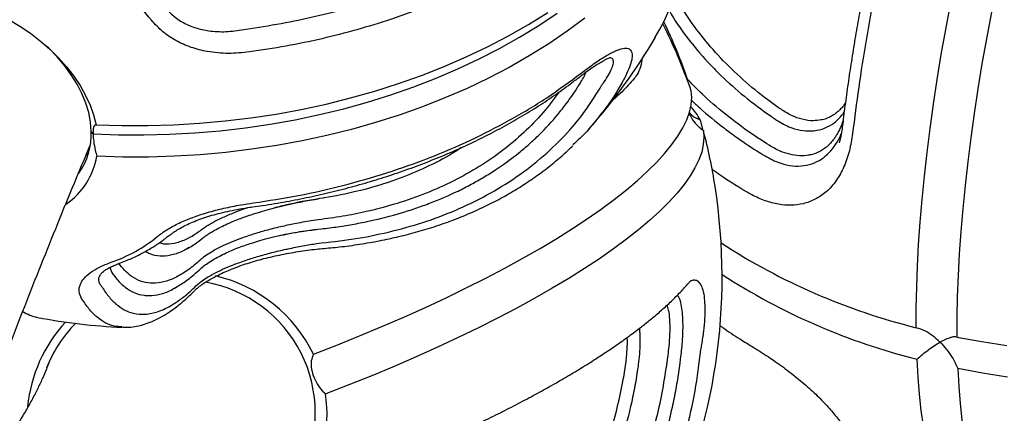
# Model space of a CAD drawing. Extents: x -259 to 369, y -349 to 363.
# Drawn here: x -33 to -20, y 142 to 147 of the extents above; entities that cross this region are included whole.
import ezdxf

# ---------------------------------------------------------------- set-up
doc = ezdxf.new("R2010")
doc.units = 0
doc.header["$MEASUREMENT"] = 0
doc.layers.get('0').update_dxf_attribs({"color": 5, "linetype": 'CONTINUOUS'})
doc.layers.add('PHASE-1', color=6, linetype='CONTINUOUS')

# ---------------------------------------------------------------- blocks, each defined once
blk = doc.blocks.new('27475230')
for p, q in [((29.838, -11.767), (29.844, -11.774)), ((30.016, -11.774), (30.042, -11.745)), ((28.304, -12.274), (28.296, -12.272)), ((28.346, -12.407), (28.331, -12.424)), ((28.403, -12.367), (28.346, -12.407)), ((28.333, -13.233), (28.36, -13.258)), ((28.856, -13.272), (28.879, -13.295)), ((29.161, -13.417), (29.174, -13.428)), ((28.781, -13.486), (28.767, -13.476)), ((29.461, -14.802), (29.469, -14.824)), ((29.594, -14.819), (29.582, -14.787)), ((29.85, -14.747), (29.854, -14.758)), ((29.878, -14.819), (29.86, -14.773)), ((29.475, -14.84), (29.49, -14.883)), ((32.005, -17.668), (32.04, -17.68)), ((32.986, -18.592), (33.047, -18.544)), ((28.413, -19.068), (28.456, -19.067)), ((28.53, -19.225), (28.473, -19.228)), ((31.931, -19.277), (31.819, -19.335)), ((28.786, -19.565), (28.824, -19.562)), ((28.901, -19.717), (28.849, -19.722)), ((31.692, -20.118), (31.676, -20.161)), ((31.814, -20.206), (31.826, -20.174)), ((32.175, -20.158), (32.157, -20.203)), ((32.295, -20.251), (32.308, -20.217))]:
    blk.add_line(p, q)
at = {"flags": 128}
for points in [[(31.288, -9.917), (31.266, -10.078), (31.235, -10.239), (31.194, -10.398), (31.145, -10.555), (31.086, -10.707), (31.019, -10.854), (30.944, -10.995), (30.862, -11.128), (30.773, -11.253), (30.678, -11.369), (30.578, -11.475), (30.473, -11.571), (30.364, -11.654), (30.252, -11.726), (30.138, -11.785)], [(30.042, -11.745), (30.155, -11.709), (30.267, -11.659), (30.377, -11.596), (30.485, -11.521), (30.589, -11.433), (30.688, -11.334), (30.783, -11.225), (30.871, -11.106), (30.953, -10.978), (30.973, -10.942)], [(29.773, -11.775), (29.74, -11.758), (29.728, -11.751)], [(30.016, -11.774), (30.078, -12.092), (30.149, -12.409), (30.23, -12.724), (30.32, -13.036), (30.419, -13.344), (30.528, -13.649), (30.645, -13.949), (30.771, -14.244), (30.905, -14.534), (31.047, -14.817), (31.197, -15.094), (31.355, -15.363), (31.519, -15.624), (31.691, -15.877), (31.869, -16.121), (32.054, -16.356), (32.244, -16.581), (32.44, -16.796), (32.641, -17), (32.846, -17.194)], [(30.138, -11.785), (30.202, -12.108), (30.276, -12.43), (30.36, -12.749), (30.453, -13.066), (30.556, -13.379), (30.667, -13.688), (30.788, -13.992), (30.917, -14.291), (31.055, -14.584), (31.201, -14.871), (31.355, -15.151), (31.516, -15.423), (31.685, -15.687), (31.86, -15.943), (32.042, -16.189), (32.231, -16.426), (32.425, -16.654), (32.625, -16.87), (32.83, -17.076)], [(32.865, -17.554), (32.651, -17.371), (32.441, -17.177), (32.236, -16.971), (32.036, -16.754), (31.842, -16.527), (31.654, -16.29), (31.471, -16.043), (31.296, -15.788), (31.127, -15.524), (30.966, -15.251), (30.812, -14.972), (30.666, -14.685), (30.528, -14.392), (30.399, -14.093), (30.279, -13.788), (30.167, -13.479), (30.064, -13.166), (29.971, -12.85), (29.887, -12.53), (29.813, -12.209), (29.749, -11.885)], [(28.484, -12.471), (28.483, -12.47), (28.481, -12.468)], [(27.91, -15.145), (28.089, -15.408), (28.269, -15.666), (28.45, -15.917), (28.63, -16.163), (28.811, -16.401), (28.992, -16.631), (29.171, -16.854), (29.35, -17.069), (29.527, -17.274), (29.702, -17.471), (29.875, -17.658), (30.045, -17.835), (30.213, -18.002), (30.377, -18.158), (30.538, -18.304), (30.695, -18.438), (30.849, -18.561), (30.997, -18.672), (31.141, -18.772), (31.28, -18.859), (31.414, -18.934), (31.543, -18.997), (31.665, -19.047), (31.782, -19.085), (31.892, -19.11), (31.996, -19.122), (32.094, -19.122), (32.184, -19.108), (32.268, -19.083)], [(31.808, -19.348), (31.724, -19.374), (31.634, -19.387), (31.536, -19.388), (31.432, -19.375), (31.322, -19.35), (31.205, -19.313), (31.083, -19.262), (30.954, -19.2), (30.82, -19.124), (30.681, -19.037), (30.537, -18.938), (30.389, -18.826), (30.236, -18.704), (30.078, -18.569), (29.917, -18.424), (29.753, -18.267), (29.585, -18.101), (29.415, -17.923), (29.242, -17.736), (29.067, -17.54), (28.89, -17.334), (28.711, -17.12), (28.532, -16.897), (28.351, -16.666), (28.17, -16.428), (27.99, -16.183), (27.809, -15.931), (27.629, -15.674), (27.45, -15.411)], [(29.968, -22.558), (30.215, -22.502), (30.471, -22.448), (30.736, -22.397), (31.01, -22.349), (31.291, -22.304), (31.58, -22.263), (31.876, -22.225), (32.177, -22.19), (32.485, -22.159), (32.797, -22.131), (33.114, -22.107), (33.434, -22.086), (33.758, -22.07), (34.084, -22.056), (34.413, -22.047), (34.742, -22.041), (35.072, -22.04), (35.402, -22.041), (35.732, -22.047), (36.06, -22.057), (36.386, -22.07), (36.71, -22.087), (37.03, -22.107)], [(35.072, -22.571), (34.742, -22.573), (34.413, -22.578), (34.084, -22.588), (33.758, -22.601), (33.434, -22.617), (33.114, -22.638), (32.797, -22.662), (32.485, -22.69), (32.177, -22.721), (31.876, -22.756), (31.58, -22.794), (31.291, -22.835), (31.01, -22.88), (30.736, -22.928), (30.471, -22.979), (30.215, -23.033), (29.968, -23.089)], [(27.646, -24.245), (27.641, -24.236), (27.604, -24.151), (27.582, -24.065), (27.575, -23.98), (27.582, -23.894), (27.604, -23.809), (27.64, -23.724), (27.691, -23.64), (27.756, -23.556), (27.835, -23.473), (27.928, -23.391), (28.035, -23.31), (28.156, -23.231), (28.29, -23.153), (28.437, -23.076), (28.597, -23.001), (28.77, -22.929), (28.955, -22.858), (29.152, -22.789), (29.36, -22.723), (29.58, -22.659)], [(29.968, -23.089), (29.982, -23.411), (30.006, -23.735)], [(29.58, -23.19), (29.36, -23.254), (29.152, -23.32), (28.955, -23.389), (28.77, -23.46), (28.597, -23.532), (28.437, -23.607), (28.29, -23.684), (28.156, -23.762), (28.035, -23.841), (27.928, -23.922), (27.835, -24.004), (27.756, -24.087), (27.691, -24.171), (27.64, -24.255), (27.604, -24.34), (27.582, -24.426), (27.575, -24.511), (27.575, -24.53)], [(29.617, -23.835), (29.593, -23.512), (29.58, -23.19)]]:
    blk.add_lwpolyline(points, dxfattribs=at)
for centre, radius, start, end in [((28.103, -11.593), 0.528, 159.8437, 181.8892), ((28.435, -9.726), 3.999, 322.2214, 334.5586), ((35.07, -11.326), 7.5, 182.1748, 190.4907), ((29.695, -10.957), 0.93, 227.4882, 273.3314), ((26.673, -13.602), 1.874, 60.4166, 97.2557), ((29.813, -10.908), 0.868, 247.8079, 285.3339), ((26.699, -13.611), 1.765, 58.9095, 81.144), ((30.102, -11.349), 1.922, 212.0212, 232.1538), ((26.806, -13.688), 1.691, 256.2473, 3.0836), ((26.748, -13.701), 1.853, 308.8235, 359.8683), ((26.78, -13.67), 1.865, 233.7, 291.0524), ((35.07, -11.326), 7.5, 241.5557, 252.6126), ((28.539, -13.157), 7.001, 302.1778, 309.7851), ((28.663, -13.086), 7, 302.1777, 308.777), ((33.903, -14.989), 3.655, 252.9143, 282.2999), ((31.556, -18.81), 0.598, 308.7537, 328.4955), ((28.54, -13.157), 7, 291.8577, 297.8225), ((28.354, -12.693), 7.5, 257.1927, 291.858), ((38.183, -22.698), 8.216, 160.0214, 179.0236), ((37.795, -22.799), 8.217, 160.0392, 179.0228)]:
    blk.add_arc(centre, radius, start, end)
for points, knots in [([(-16.026, -13.195), (-15.893, -13.158), (-15.616, -13.08), (-15.185, -12.964), (-14.734, -12.846), (-14.273, -12.731), (-13.803, -12.617), (-13.325, -12.506), (-12.837, -12.397), (-12.341, -12.289), (-11.836, -12.184), (-11.324, -12.082), (-10.803, -11.981), (-10.274, -11.883), (-9.738, -11.788), (-9.194, -11.694), (-8.644, -11.604), (-8.086, -11.516), (-7.521, -11.43), (-6.95, -11.347), (-6.373, -11.267), (-5.789, -11.19), (-5.2, -11.115), (-4.605, -11.043), (-4.005, -10.974), (-3.399, -10.908), (-2.788, -10.845), (-2.173, -10.784), (-1.553, -10.727), (-0.929, -10.672), (-0.301, -10.621), (0.331, -10.573), (0.967, -10.527), (1.606, -10.485), (2.248, -10.445), (2.893, -10.409), (3.541, -10.376), (4.191, -10.346), (4.843, -10.319), (5.497, -10.295), (6.153, -10.275), (6.81, -10.257), (7.469, -10.243), (8.129, -10.232), (8.789, -10.224), (9.449, -10.219), (10.11, -10.217), (10.771, -10.219), (11.432, -10.224), (12.092, -10.232), (12.752, -10.243), (13.41, -10.257), (14.068, -10.274), (14.724, -10.295), (15.378, -10.319), (16.03, -10.346), (16.68, -10.376), (17.328, -10.409), (17.973, -10.445), (18.616, -10.484), (19.255, -10.527), (19.891, -10.572), (20.523, -10.621), (21.151, -10.672), (21.776, -10.727), (22.396, -10.784), (23.011, -10.845), (23.622, -10.908), (24.228, -10.974), (24.829, -11.043), (25.424, -11.115), (26.014, -11.19), (26.598, -11.267), (27.175, -11.348), (27.747, -11.43), (28.312, -11.516), (28.87, -11.604), (29.389, -11.689), (29.719, -11.746), (29.868, -11.772)], [0, 0, 0, 0, 0.011906, 0.024744, 0.037599, 0.05047, 0.063355, 0.076254, 0.089166, 0.102091, 0.115026, 0.127973, 0.140929, 0.153895, 0.16687, 0.179853, 0.192843, 0.205841, 0.218846, 0.231857, 0.244874, 0.257897, 0.270925, 0.283958, 0.296996, 0.310037, 0.323083, 0.336133, 0.349186, 0.362243, 0.375302, 0.388365, 0.40143, 0.414497, 0.427566, 0.440638, 0.453711, 0.466786, 0.479863, 0.492941, 0.50602, 0.5191, 0.532181, 0.545262, 0.558345, 0.571427, 0.58451, 0.597593, 0.610676, 0.623758, 0.636841, 0.649923, 0.663004, 0.676084, 0.689163, 0.702242, 0.715319, 0.728394, 0.741468, 0.75454, 0.76761, 0.780678, 0.793744, 0.806807, 0.819868, 0.832925, 0.84598, 0.859031, 0.872078, 0.885121, 0.898161, 0.911195, 0.924225, 0.93725, 0.95027, 0.963283, 0.976291, 0.989291, 1, 1, 1, 1]), ([(27.036, -11.88), (27.01, -11.877), (26.944, -11.869), (26.825, -11.847), (26.684, -11.817), (26.533, -11.778), (26.373, -11.731), (26.206, -11.676), (26.03, -11.611), (25.846, -11.538), (25.654, -11.455), (25.454, -11.363), (25.247, -11.26), (25.045, -11.156), (24.91, -11.08), (24.849, -11.046)], [0, 0, 0, 0, 0.05192, 0.132548, 0.212627, 0.292398, 0.37204, 0.451672, 0.531375, 0.611229, 0.691292, 0.771603, 0.852191, 0.933075, 1, 1, 1, 1]), ([(30.016, -11.774), (29.986, -11.783), (29.926, -11.801), (29.83, -11.842), (29.772, -11.873), (29.749, -11.885)], [0, 0, 0, 0, 0.375333, 0.750368, 1, 1, 1, 1]), ([(30.138, -11.785), (30.133, -11.776), (30.123, -11.759), (30.074, -11.761), (30.031, -11.77), (30.016, -11.774)], [0, 0, 0, 0, 0.394016, 0.788889, 1, 1, 1, 1]), ([(27.938, -12.105), (27.963, -12.086), (28.013, -12.047), (28.102, -12.041), (28.194, -12.072), (28.284, -12.135), (28.379, -12.231), (28.441, -12.322), (28.472, -12.368)], [0, 0, 0, 0, 0.189939, 0.38482, 0.53747, 0.69425, 0.844558, 1, 1, 1, 1]), ([(27.702, -12.69), (27.695, -12.657), (27.68, -12.583), (27.7, -12.468), (27.747, -12.346), (27.823, -12.225), (27.9, -12.145), (27.938, -12.105)], [0, 0, 0, 0, 0.170405, 0.376087, 0.581767, 0.790884, 1, 1, 1, 1]), ([(31.482, -13.481), (31.453, -13.396), (31.395, -13.225), (31.362, -12.975), (31.367, -12.742), (31.407, -12.537), (31.48, -12.342), (31.556, -12.231), (31.595, -12.175)], [0, 0, 0, 0, 0.189938, 0.384818, 0.537467, 0.694247, 0.844558, 1, 1, 1, 1]), ([(28.283, -12.267), (28.274, -12.264), (28.239, -12.251), (28.191, -12.264), (28.161, -12.299), (28.145, -12.317)], [0, 0, 0, 0, 0.149391, 0.568614, 1, 1, 1, 1]), ([(28.296, -12.27), (28.299, -12.271), (28.304, -12.274), (28.323, -12.287), (28.349, -12.308), (28.382, -12.341), (28.419, -12.384), (28.452, -12.429), (28.474, -12.462), (28.481, -12.474)], [0, 0, 0, 0, 0.13411, 0.277186, 0.425895, 0.58137, 0.74309, 0.909712, 1, 1, 1, 1]), ([(28.145, -12.317), (28.109, -12.355), (28.036, -12.431), (27.962, -12.548), (27.915, -12.667), (27.896, -12.798), (27.916, -12.941), (27.988, -13.096), (28.111, -13.25), (28.271, -13.392), (28.405, -13.48), (28.465, -13.519)], [0, 0, 0, 0, 0.09631, 0.192619, 0.290524, 0.388428, 0.514118, 0.639808, 0.769116, 0.898426, 1, 1, 1, 1]), ([(28.331, -12.424), (28.313, -12.445), (28.26, -12.507), (28.197, -12.613), (28.154, -12.741), (28.15, -12.849), (28.168, -12.957), (28.209, -13.064), (28.275, -13.172), (28.339, -13.235), (28.36, -13.257)], [0, 0, 0, 0, 0.076702, 0.230172, 0.38365, 0.537127, 0.613828, 0.767302, 0.920782, 1, 1, 1, 1]), ([(31.794, -12.306), (31.764, -12.35), (31.702, -12.439), (31.647, -12.596), (31.622, -12.766), (31.628, -12.955), (31.669, -13.162), (31.728, -13.303), (31.758, -13.374)], [0, 0, 0, 0, 0.146193, 0.298435, 0.449724, 0.605911, 0.800138, 1, 1, 1, 1]), ([(28.767, -13.476), (28.743, -13.459), (28.66, -13.401), (28.543, -13.3), (28.431, -13.173), (28.356, -13.044), (28.318, -12.915), (28.316, -12.786), (28.35, -12.666), (28.406, -12.559), (28.457, -12.496), (28.481, -12.466)], [0, 0, 0, 0, 0.052932, 0.179013, 0.305095, 0.431182, 0.557265, 0.683348, 0.809434, 0.911061, 1, 1, 1, 1]), ([(28.481, -12.468), (28.498, -12.493), (28.544, -12.564), (28.627, -12.674), (28.731, -12.794), (28.839, -12.902), (28.922, -12.973), (28.968, -13.008), (28.976, -13.014)], [0, 0, 0, 0, 0.1168182, 0.3315106, 0.5456342, 0.7588141, 0.9582938, 1, 1, 1, 1]), ([(27.697, -12.698), (27.703, -12.724), (27.716, -12.782), (27.749, -12.869), (27.795, -12.96), (27.854, -13.049), (27.926, -13.138), (28.011, -13.226), (28.109, -13.312), (28.222, -13.397), (28.307, -13.456), (28.359, -13.486), (28.365, -13.489)], [0, 0, 0, 0, 0.083617, 0.183372, 0.286544, 0.393491, 0.504799, 0.620388, 0.739514, 0.861036, 0.983834, 1, 1, 1, 1]), ([(28.88, -13.293), (28.859, -13.272), (28.832, -13.246), (28.795, -13.199), (28.762, -13.151), (28.716, -13.065), (28.682, -12.957), (28.682, -12.86), (28.693, -12.794), (28.7, -12.772), (28.704, -12.76)], [0, 0, 0, 0, 0.118208, 0.148411, 0.269237, 0.390065, 0.631859, 0.873656, 0.934061, 1, 1, 1, 1]), ([(28.854, -12.912), (28.853, -12.93), (28.85, -12.991), (28.886, -13.096), (28.956, -13.215), (29.049, -13.322), (29.124, -13.385), (29.161, -13.417)], [0, 0, 0, 0, 0.107125, 0.362007, 0.616876, 0.808072, 1, 1, 1, 1]), ([(28.923, -12.867), (28.962, -12.899), (29.04, -12.965), (29.155, -13.097), (29.265, -13.25), (29.37, -13.423), (29.468, -13.612), (29.551, -13.796), (29.597, -13.914), (29.617, -13.964)], [0, 0, 0, 0, 0.144503, 0.289032, 0.433052, 0.577162, 0.731582, 0.88611, 1, 1, 1, 1]), ([(28.975, -13.018), (28.986, -13.027), (29.015, -13.049), (29.063, -13.096), (29.119, -13.155), (29.176, -13.225), (29.234, -13.304), (29.291, -13.391), (29.345, -13.484), (29.399, -13.586), (29.452, -13.695), (29.505, -13.813), (29.542, -13.904), (29.561, -13.955), (29.565, -13.965)], [0, 0, 0, 0, 0.05778, 0.138992, 0.222996, 0.309324, 0.397358, 0.486448, 0.576262, 0.665883, 0.765092, 0.867579, 0.974332, 1, 1, 1, 1]), ([(28.36, -13.258), (28.396, -13.295), (28.476, -13.377), (28.589, -13.456), (28.65, -13.499)], [0, 0, 0, 0, 0.455071, 1, 1, 1, 1]), ([(28.879, -13.295), (28.898, -13.315), (28.945, -13.364), (29.003, -13.411), (29.038, -13.438)], [0, 0, 0, 0, 0.415857, 1, 1, 1, 1]), ([(29.174, -13.428), (29.187, -13.441), (29.212, -13.465), (29.267, -13.524), (29.34, -13.61), (29.423, -13.725), (29.493, -13.826), (29.53, -13.885), (29.541, -13.903)], [0, 0, 0, 0, 0.142901, 0.285703, 0.516858, 0.747431, 0.92297, 1, 1, 1, 1]), ([(31.758, -13.374), (31.813, -13.515), (31.924, -13.795), (32.114, -14.204), (32.319, -14.603), (32.564, -15.026), (32.85, -15.463), (33.185, -15.909), (33.544, -16.324), (33.897, -16.68), (34.135, -16.88), (34.239, -16.969)], [0, 0, 0, 0, 0.0963096, 0.1926194, 0.2905235, 0.3884274, 0.5141172, 0.6398072, 0.7691167, 0.8984259, 1, 1, 1, 1]), ([(28.364, -13.49), (28.369, -13.493), (28.385, -13.502), (28.416, -13.526), (28.456, -13.559), (28.501, -13.602), (28.552, -13.655), (28.606, -13.718), (28.664, -13.789), (28.722, -13.868), (28.78, -13.953), (28.836, -14.042), (28.89, -14.134), (28.943, -14.231), (28.995, -14.333), (29.046, -14.44), (29.095, -14.55), (29.142, -14.661), (29.185, -14.772), (29.223, -14.877), (29.244, -14.943), (29.255, -14.974)], [0, 0, 0, 0, 0.0280505, 0.0832254, 0.1315132, 0.1826701, 0.2361182, 0.2908365, 0.3458508, 0.40021, 0.4534905, 0.5055467, 0.5564035, 0.6076461, 0.6607812, 0.7157289, 0.7722814, 0.8300562, 0.88851, 0.9471163, 1, 1, 1, 1]), ([(28.465, -13.519), (28.472, -13.525), (28.499, -13.546), (28.551, -13.594), (28.624, -13.673), (28.703, -13.77), (28.786, -13.884), (28.874, -14.019), (28.965, -14.171), (29.053, -14.335), (29.113, -14.455), (29.171, -14.579), (29.229, -14.706), (29.273, -14.815), (29.296, -14.87)], [0, 0, 0, 0, 0.035317, 0.129472, 0.223541, 0.310061, 0.396514, 0.48812, 0.579719, 0.676739, 0.773861, 0.788004, 0.893939, 1, 1, 1, 1]), ([(28.645, -13.496), (28.665, -13.511), (28.705, -13.539), (28.771, -13.599), (28.837, -13.669), (28.901, -13.746), (28.962, -13.826), (29.019, -13.906), (29.069, -13.984), (29.118, -14.064), (29.171, -14.156), (29.231, -14.269), (29.29, -14.388), (29.346, -14.509), (29.396, -14.628), (29.435, -14.728), (29.455, -14.785), (29.461, -14.802)], [0, 0, 0, 0, 0.090145, 0.173977, 0.252139, 0.323938, 0.389584, 0.449388, 0.502384, 0.548959, 0.607386, 0.675463, 0.753248, 0.818687, 0.890287, 0.967227, 1, 1, 1, 1]), ([(29.582, -14.787), (29.554, -14.718), (29.505, -14.598), (29.419, -14.411), (29.335, -14.243), (29.245, -14.079), (29.157, -13.935), (29.072, -13.81), (28.995, -13.707), (28.921, -13.619), (28.847, -13.542), (28.804, -13.506), (28.781, -13.486)], [0, 0, 0, 0, 0.136317, 0.23863, 0.344054, 0.442168, 0.544079, 0.629533, 0.717383, 0.804821, 0.894101, 1, 1, 1, 1]), ([(29.032, -13.434), (29.044, -13.444), (29.067, -13.462), (29.104, -13.495), (29.146, -13.538), (29.194, -13.591), (29.252, -13.66), (29.308, -13.735), (29.363, -13.812), (29.409, -13.882), (29.455, -13.953), (29.503, -14.034), (29.559, -14.132), (29.62, -14.246), (29.686, -14.375), (29.744, -14.499), (29.794, -14.612), (29.827, -14.69), (29.845, -14.735), (29.85, -14.747)], [0, 0, 0, 0, 0.060883, 0.11346, 0.162304, 0.232177, 0.294881, 0.365434, 0.42211, 0.469824, 0.513056, 0.564418, 0.624336, 0.692324, 0.768625, 0.85351, 0.912621, 0.974497, 1, 1, 1, 1]), ([(34.038, -17.182), (33.931, -17.092), (33.69, -16.889), (33.333, -16.531), (32.965, -16.109), (32.616, -15.647), (32.316, -15.19), (32.064, -14.754), (31.852, -14.346), (31.656, -13.922), (31.54, -13.628), (31.482, -13.481)], [0, 0, 0, 0, 0.101555, 0.22723, 0.352905, 0.482232, 0.611559, 0.707865, 0.804171, 0.902085, 1, 1, 1, 1]), ([(29.566, -13.965), (29.581, -14.006), (29.632, -14.142), (29.727, -14.368), (29.849, -14.641), (29.978, -14.908), (30.114, -15.169), (30.256, -15.424), (30.406, -15.673), (30.562, -15.916), (30.725, -16.153), (30.893, -16.382), (31.067, -16.602), (31.246, -16.813), (31.429, -17.014), (31.616, -17.207), (31.809, -17.389), (31.974, -17.536), (32.076, -17.619), (32.111, -17.647)], [0, 0, 0, 0, 0.027514, 0.090638, 0.153312, 0.215772, 0.278142, 0.340547, 0.403073, 0.465842, 0.528905, 0.591937, 0.65476, 0.717311, 0.779733, 0.842164, 0.904712, 0.967503, 1, 1, 1, 1]), ([(29.617, -13.964), (29.689, -14.145), (29.834, -14.507), (30.089, -15.032), (30.37, -15.54), (30.681, -16.027), (31.016, -16.486), (31.379, -16.916), (31.763, -17.316), (32.035, -17.549), (32.171, -17.665)], [0, 0, 0, 0, 0.120887, 0.241773, 0.365896, 0.490019, 0.615689, 0.741359, 0.870679, 1, 1, 1, 1]), ([(29.86, -14.773), (29.832, -14.706), (29.783, -14.587), (29.699, -14.402), (29.641, -14.289), (29.612, -14.232)], [0, 0, 0, 0, 0.394577, 0.69906, 1, 1, 1, 1]), ([(29.279, -14.366), (29.299, -14.41), (29.344, -14.504), (29.411, -14.666), (29.451, -14.776), (29.475, -14.84)], [0, 0, 0, 0, 0.270279, 0.576321, 1, 1, 1, 1]), ([(29.296, -14.87), (29.347, -15.019), (29.451, -15.316), (29.641, -15.734), (29.856, -16.13), (30.104, -16.504), (30.382, -16.85), (30.693, -17.166), (31.031, -17.442), (31.379, -17.664), (31.73, -17.839), (31.966, -17.917), (32.084, -17.957)], [0, 0, 0, 0, 0.095761, 0.191522, 0.289599, 0.387677, 0.491673, 0.59567, 0.702661, 0.809652, 0.904553, 1, 1, 1, 1]), ([(29.49, -14.883), (29.514, -14.95), (29.563, -15.084), (29.643, -15.278), (29.757, -15.531), (29.882, -15.771), (30.017, -16), (30.159, -16.219), (30.311, -16.426), (30.473, -16.618), (30.598, -16.754), (30.771, -16.927), (30.953, -17.084), (31.142, -17.225), (31.336, -17.356), (31.537, -17.47), (31.775, -17.582), (31.915, -17.637), (32.003, -17.667), (32.005, -17.668)], [0, 0, 0, 0, 0.048432, 0.096865, 0.145296, 0.242209, 0.29064, 0.339073, 0.435985, 0.484417, 0.53285, 0.581282, 0.678194, 0.726626, 0.775059, 0.871971, 0.920403, 0.998064, 1, 1, 1, 1]), ([(31.873, -17.444), (31.77, -17.399), (31.562, -17.308), (31.265, -17.127), (30.981, -16.915), (30.714, -16.67), (30.463, -16.394), (30.231, -16.089), (30.02, -15.755), (29.846, -15.427), (29.705, -15.115), (29.631, -14.918), (29.594, -14.819)], [0, 0, 0, 0, 0.1043097, 0.2101393, 0.3156743, 0.421209, 0.5267445, 0.6325714, 0.7383988, 0.8439336, 0.9219671, 1, 1, 1, 1]), ([(30.901, -16.388), (30.878, -16.368), (30.767, -16.266), (30.584, -16.05), (30.393, -15.793), (30.217, -15.516), (30.053, -15.219), (29.936, -14.96), (29.88, -14.822), (29.878, -14.819)], [0, 0, 0, 0, 0.052164, 0.260561, 0.468959, 0.573097, 0.78029, 0.994244, 1, 1, 1, 1]), ([(29.255, -14.974), (29.279, -15.046), (29.33, -15.202), (29.42, -15.434), (29.521, -15.671), (29.63, -15.899), (29.747, -16.12), (29.871, -16.332), (30.003, -16.536), (30.143, -16.731), (30.288, -16.915), (30.441, -17.09), (30.599, -17.253), (30.764, -17.407), (30.935, -17.55), (31.095, -17.671), (31.2, -17.74), (31.245, -17.769)], [0, 0, 0, 0, 0.058929, 0.1281897, 0.1966831, 0.2652945, 0.3340616, 0.4029166, 0.4717767, 0.5405509, 0.6091627, 0.6775331, 0.7455683, 0.8137615, 0.881948, 0.9500933, 1, 1, 1, 1]), ([(27.91, -15.145), (27.881, -15.14), (27.823, -15.13), (27.719, -15.16), (27.617, -15.217), (27.527, -15.295), (27.475, -15.364), (27.454, -15.403), (27.45, -15.411)], [0, 0, 0, 0, 0.197077, 0.394583, 0.583681, 0.768752, 0.956425, 1, 1, 1, 1]), ([(27.492, -17.355), (27.519, -17.39), (27.602, -17.494), (27.739, -17.661), (27.903, -17.854), (28.065, -18.04), (28.225, -18.217), (28.384, -18.387), (28.541, -18.548), (28.697, -18.701), (28.851, -18.846), (29.002, -18.983), (29.151, -19.109), (29.297, -19.226), (29.439, -19.333), (29.579, -19.43), (29.717, -19.517), (29.815, -19.574), (29.867, -19.6), (29.875, -19.604)], [0, 0, 0, 0, 0.031432, 0.094867, 0.157976, 0.220921, 0.283843, 0.346857, 0.410078, 0.473645, 0.537573, 0.601617, 0.665717, 0.729755, 0.79389, 0.858257, 0.923025, 0.988345, 1, 1, 1, 1]), ([(32.04, -17.68), (32.094, -17.698), (32.153, -17.717), (32.196, -17.722), (32.2, -17.723)], [0, 0, 0, 0, 0.916131, 1, 1, 1, 1]), ([(32.109, -17.648), (32.124, -17.66), (32.164, -17.692), (32.224, -17.744), (32.288, -17.801), (32.343, -17.855), (32.386, -17.901), (32.417, -17.937), (32.436, -17.963), (32.447, -17.979), (32.45, -17.987), (32.45, -17.985), (32.45, -17.985)], [0, 0, 0, 0, 0.076011, 0.205198, 0.340598, 0.475208, 0.605195, 0.713947, 0.8133, 0.902797, 0.98324, 1, 1, 1, 1]), ([(32.171, -17.665), (32.223, -17.708), (32.327, -17.795), (32.452, -17.915), (32.548, -18.024), (32.602, -18.112), (32.617, -18.18), (32.595, -18.224), (32.542, -18.249), (32.463, -18.257), (32.356, -18.246), (32.254, -18.223), (32.189, -18.205), (32.171, -18.2)], [0, 0, 0, 0, 0.103035, 0.208611, 0.311781, 0.418703, 0.510537, 0.605435, 0.691542, 0.779872, 0.871749, 0.965626, 1, 1, 1, 1]), ([(31.733, -18.033), (31.642, -17.992), (31.477, -17.918), (31.324, -17.815), (31.255, -17.769)], [0, 0, 0, 0, 0.555022, 1, 1, 1, 1]), ([(24.746, -18.017), (24.803, -18.055), (24.998, -18.183), (25.344, -18.381), (25.791, -18.592), (26.251, -18.767), (26.723, -18.904), (27.203, -19.002), (27.654, -19.056), (28.058, -19.077), (28.299, -19.071), (28.413, -19.068)], [0, 0, 0, 0, 0.052081, 0.178607, 0.305131, 0.431656, 0.55818, 0.684705, 0.811228, 0.91098, 1, 1, 1, 1]), ([(32.171, -18.2), (32.05, -18.162), (31.9, -18.116), (31.759, -18.046), (31.733, -18.033)], [0, 0, 0, 0, 0.816103, 1, 1, 1, 1]), ([(32.084, -17.957), (32.098, -17.963), (32.151, -17.985), (32.235, -18.014), (32.323, -18.035), (32.39, -18.039), (32.432, -18.024), (32.45, -18.003), (32.445, -17.983), (32.444, -17.98)], [0, 0, 0, 0, 0.070341, 0.257868, 0.445226, 0.617547, 0.789737, 0.972186, 1, 1, 1, 1]), ([(28.473, -19.228), (28.393, -19.231), (28.15, -19.24), (27.826, -19.229), (27.421, -19.192), (27.019, -19.132), (26.541, -19.021), (26.15, -18.897), (25.844, -18.78), (25.541, -18.651), (25.227, -18.494), (24.903, -18.307), (24.723, -18.19), (24.632, -18.128), (24.627, -18.125)], [0, 0, 0, 0, 0.060225, 0.180746, 0.240971, 0.361492, 0.482014, 0.602535, 0.662761, 0.722986, 0.843507, 0.919703, 0.995899, 1, 1, 1, 1]), ([(32.255, -18.339), (32.189, -18.303), (32.076, -18.243), (31.953, -18.156), (31.902, -18.12)], [0, 0, 0, 0, 0.588822, 1, 1, 1, 1]), ([(24.216, -18.255), (24.272, -18.296), (24.462, -18.435), (24.799, -18.652), (25.234, -18.89), (25.683, -19.095), (26.145, -19.266), (26.617, -19.403), (27.097, -19.504), (27.582, -19.568), (28.027, -19.594), (28.428, -19.592), (28.666, -19.574), (28.786, -19.565)], [0, 0, 0, 0, 0.042372, 0.143563, 0.244755, 0.345665, 0.446574, 0.547485, 0.648674, 0.749863, 0.850773, 0.925387, 1, 1, 1, 1]), ([(23.806, -18.436), (23.951, -18.546), (24.241, -18.766), (24.707, -19.056), (25.195, -19.313), (25.715, -19.537), (26.261, -19.722), (26.834, -19.865), (27.421, -19.96), (27.995, -20.002), (28.549, -20), (28.9, -19.964), (29.076, -19.947)], [0, 0, 0, 0, 0.095761, 0.191522, 0.289599, 0.387677, 0.491673, 0.595669, 0.702661, 0.809652, 0.904553, 1, 1, 1, 1]), ([(28.849, -19.722), (28.769, -19.729), (28.608, -19.743), (28.366, -19.753), (28.042, -19.755), (27.718, -19.739), (27.395, -19.705), (27.072, -19.659), (26.752, -19.596), (26.436, -19.515), (26.201, -19.446), (25.89, -19.343), (25.584, -19.222), (25.285, -19.086), (24.991, -18.938), (24.705, -18.775), (24.385, -18.569), (24.206, -18.443), (24.098, -18.361), (24.095, -18.359)], [0, 0, 0, 0, 0.048432, 0.096864, 0.145296, 0.242209, 0.290641, 0.339073, 0.435985, 0.484417, 0.53285, 0.581282, 0.678194, 0.726626, 0.775059, 0.871971, 0.920403, 0.998064, 1, 1, 1, 1]), ([(32.522, -18.377), (32.518, -18.378), (32.47, -18.388), (32.39, -18.382), (32.307, -18.364), (32.266, -18.344), (32.255, -18.339)], [0, 0, 0, 0, 0.031112, 0.435503, 0.848705, 1, 1, 1, 1]), ([(33.206, -18.575), (33.178, -18.6), (33.06, -18.707), (32.872, -18.928), (32.682, -19.185), (32.508, -19.462), (32.346, -19.758), (32.231, -20.017), (32.176, -20.154), (32.175, -20.158)], [0, 0, 0, 0, 0.064344, 0.270063, 0.475783, 0.578583, 0.783113, 0.994317, 1, 1, 1, 1]), ([(32.308, -20.217), (32.33, -20.164), (32.405, -19.983), (32.551, -19.689), (32.755, -19.349), (32.983, -19.041), (33.195, -18.799), (33.337, -18.673), (33.389, -18.628)], [0, 0, 0, 0, 0.082606, 0.283294, 0.483978, 0.684663, 0.885349, 1, 1, 1, 1]), ([(28.456, -19.067), (28.496, -19.066), (28.576, -19.064), (28.714, -19.052), (28.864, -19.03), (28.974, -19.01), (29.016, -18.995), (29.017, -18.994)], [0, 0, 0, 0, 0.189236, 0.378358, 0.68345, 0.987747, 1, 1, 1, 1]), ([(31.826, -20.174), (31.846, -20.118), (31.915, -19.928), (32.048, -19.619), (32.218, -19.287), (32.341, -19.096), (32.394, -19.015)], [0, 0, 0, 0, 0.132566, 0.449156, 0.765749, 1, 1, 1, 1]), ([(29.163, -19.118), (29.16, -19.12), (29.128, -19.133), (29.046, -19.156), (28.919, -19.183), (28.749, -19.209), (28.614, -19.219), (28.53, -19.225)], [0, 0, 0, 0, 0.022227, 0.232419, 0.444362, 0.656459, 1, 1, 1, 1]), ([(32.151, -19.111), (32.127, -19.153), (32.036, -19.309), (31.924, -19.537), (31.797, -19.83), (31.731, -20.005), (31.693, -20.115), (31.692, -20.118)], [0, 0, 0, 0, 0.135252, 0.507815, 0.694003, 0.992578, 1, 1, 1, 1]), ([(31.991, -19.116), (31.978, -19.125), (31.934, -19.155), (31.865, -19.229), (31.828, -19.306), (31.808, -19.348)], [0, 0, 0, 0, 0.161249, 0.54429, 1, 1, 1, 1]), ([(31.931, -19.277), (31.934, -19.256), (31.94, -19.212), (31.962, -19.158), (31.985, -19.131), (31.996, -19.117)], [0, 0, 0, 0, 0.317954, 0.645864, 1, 1, 1, 1]), ([(28.824, -19.562), (28.903, -19.555), (29.043, -19.542), (29.224, -19.51), (29.366, -19.474), (29.473, -19.436), (29.516, -19.409), (29.535, -19.398)], [0, 0, 0, 0, 0.263566, 0.464509, 0.665195, 0.858575, 1, 1, 1, 1]), ([(29.688, -19.498), (29.685, -19.502), (29.669, -19.522), (29.61, -19.556), (29.514, -19.597), (29.399, -19.633), (29.266, -19.664), (29.101, -19.695), (28.974, -19.709), (28.901, -19.717)], [0, 0, 0, 0, 0.0410115, 0.2076194, 0.3536469, 0.4997246, 0.647468, 0.7953179, 1, 1, 1, 1]), ([(31.167, -20.067), (31.217, -19.913), (31.274, -19.739), (31.346, -19.579), (31.354, -19.56)], [0, 0, 0, 0, 0.882886, 1, 1, 1, 1]), ([(29.076, -19.947), (29.098, -19.945), (29.18, -19.941), (29.316, -19.93), (29.475, -19.908), (29.613, -19.879), (29.732, -19.845), (29.827, -19.804), (29.894, -19.757), (29.926, -19.706), (29.924, -19.668), (29.912, -19.637), (29.9, -19.623), (29.89, -19.613)], [0, 0, 0, 0, 0.041677, 0.152785, 0.263796, 0.365895, 0.467917, 0.576019, 0.684112, 0.798602, 0.913213, 0.929903, 1, 1, 1, 1]), ([(29.874, -19.604), (29.875, -19.605), (29.885, -19.61), (29.894, -19.615), (29.903, -19.622), (29.902, -19.621), (29.902, -19.621)], [0, 0, 0, 0, 0.022484, 0.51416, 0.890163, 1, 1, 1, 1]), ([(32.199, -21.21), (32.123, -21.215), (31.973, -21.226), (31.759, -21.203), (31.562, -21.147), (31.397, -21.057), (31.27, -20.938), (31.181, -20.803), (31.127, -20.653), (31.102, -20.491), (31.108, -20.316), (31.135, -20.172), (31.16, -20.089), (31.167, -20.067)], [0, 0, 0, 0, 0.104352, 0.208615, 0.3137, 0.4187, 0.512061, 0.605426, 0.692624, 0.779865, 0.872716, 0.965624, 1, 1, 1, 1]), ([(29.43, -20.116), (29.425, -20.128), (29.387, -20.22), (29.327, -20.379), (29.277, -20.53), (29.255, -20.597)], [0.1448927, 0.1448927, 0.1448927, 0.1448927, 0.2132785, 0.6500276, 1, 1, 1, 1]), ([(31.676, -20.161), (31.657, -20.229), (31.621, -20.35), (31.617, -20.52), (31.642, -20.665), (31.701, -20.794), (31.787, -20.899), (31.892, -20.978), (32.012, -21.033), (32.105, -21.062), (32.158, -21.068), (32.163, -21.069)], [0, 0, 0, 0, 0.163967, 0.290968, 0.417829, 0.540769, 0.663673, 0.771495, 0.879352, 0.988376, 1, 1, 1, 1]), ([(31.81, -20.739), (31.808, -20.734), (31.786, -20.696), (31.768, -20.612), (31.757, -20.489), (31.769, -20.352), (31.798, -20.257), (31.814, -20.206)], [0, 0, 0, 0, 0.028933, 0.256924, 0.4897, 0.722636, 1, 1, 1, 1]), ([(32.157, -20.203), (32.135, -20.269), (32.096, -20.385), (32.086, -20.551), (32.107, -20.693), (32.162, -20.821), (32.245, -20.924), (32.339, -20.999), (32.409, -21.031), (32.44, -21.045)], [0, 0, 0, 0, 0.193322, 0.342506, 0.49151, 0.635565, 0.779566, 0.903616, 1, 1, 1, 1]), ([(32.277, -20.779), (32.265, -20.748), (32.236, -20.674), (32.227, -20.545), (32.242, -20.397), (32.277, -20.3), (32.295, -20.251)], [0, 0, 0, 0, 0.194374, 0.462138, 0.730254, 1, 1, 1, 1]), ([(29.254, -20.597), (29.248, -20.617), (29.229, -20.674), (29.196, -20.769), (29.153, -20.881), (29.107, -20.992), (29.057, -21.105), (29.005, -21.217), (28.95, -21.325), (28.895, -21.428), (28.839, -21.523), (28.784, -21.611), (28.728, -21.693), (28.672, -21.77), (28.616, -21.841), (28.561, -21.906), (28.508, -21.962), (28.459, -22.009), (28.418, -22.043), (28.385, -22.068), (28.37, -22.077), (28.364, -22.081)], [0, 0, 0, 0, 0.034213, 0.098513, 0.15399, 0.21264, 0.271172, 0.328783, 0.384967, 0.439416, 0.492027, 0.542913, 0.593659, 0.645915, 0.699489, 0.754111, 0.809271, 0.864, 0.917165, 0.968137, 1, 1, 1, 1]), ([(32.345, -21.054), (32.338, -21.054), (32.301, -21.052), (32.245, -21.043), (32.181, -21.029), (32.131, -21.015), (32.085, -20.998), (32.039, -20.977), (31.989, -20.949), (31.942, -20.915), (31.895, -20.872), (31.853, -20.82), (31.823, -20.774), (31.812, -20.744), (31.81, -20.739)], [0, 0, 0, 0, 0.0278736, 0.1430265, 0.2297672, 0.2979071, 0.3696478, 0.4458728, 0.5271252, 0.6287595, 0.7248526, 0.8385348, 0.9711861, 1, 1, 1, 1]), ([(32.558, -21.033), (32.557, -21.032), (32.538, -21.026), (32.504, -21.01), (32.454, -20.983), (32.407, -20.949), (32.361, -20.907), (32.319, -20.856), (32.289, -20.813), (32.279, -20.784), (32.277, -20.779)], [0, 0, 0, 0, 0.013591, 0.134071, 0.261934, 0.422285, 0.573334, 0.750785, 0.956684, 1, 1, 1, 1]), ([(36.933, -20.98), (36.889, -20.977), (36.749, -20.967), (36.508, -20.954), (36.213, -20.94), (35.916, -20.929), (35.618, -20.922), (35.319, -20.918), (35.02, -20.917), (34.719, -20.919), (34.418, -20.924), (34.118, -20.933), (33.821, -20.944), (33.527, -20.959), (33.236, -20.977), (32.948, -20.998), (32.663, -21.022), (32.436, -21.044), (32.306, -21.058), (32.268, -21.063)], [0, 0, 0, 0, 0.0283073, 0.0918891, 0.1549516, 0.2177922, 0.2805423, 0.3433361, 0.406262, 0.4694519, 0.5329452, 0.596387, 0.6594732, 0.7223123, 0.7850591, 0.8478638, 0.9108314, 0.9741151, 1, 1, 1, 1]), ([(32.268, -21.061), (32.247, -21.064), (32.193, -21.07), (32.118, -21.072), (32.066, -21.069), (32.045, -21.068)], [0, 0, 0, 0, 0.270578, 0.699562, 1, 1, 1, 1]), ([(36.98, -21.125), (36.789, -21.113), (36.406, -21.09), (35.816, -21.069), (35.216, -21.059), (34.607, -21.063), (33.999, -21.079), (33.39, -21.108), (32.786, -21.151), (32.395, -21.19), (32.199, -21.21)], [0, 0, 0, 0, 0.120886, 0.241773, 0.365897, 0.490019, 0.61569, 0.741359, 0.870679, 1, 1, 1, 1]), ([(29.855, -22.895), (29.855, -22.895), (29.876, -22.861), (29.914, -22.79), (29.959, -22.675), (29.965, -22.599), (29.968, -22.558)], [0, 0, 0, 0, 0.001823, 0.30852, 0.624308, 1, 1, 1, 1]), ([(29.58, -22.659), (29.605, -22.677), (29.656, -22.713), (29.728, -22.771), (29.796, -22.833), (29.836, -22.874), (29.855, -22.895), (29.855, -22.895)], [0, 0, 0, 0, 0.228795, 0.4647651, 0.7285318, 0.9981768, 1, 1, 1, 1]), ([(29.855, -22.895), (29.855, -22.895), (29.834, -22.93), (29.786, -22.998), (29.696, -23.101), (29.621, -23.159), (29.58, -23.19)], [0, 0, 0, 0, 0.001824, 0.308523, 0.624308, 1, 1, 1, 1]), ([(29.968, -23.089), (29.967, -23.078), (29.965, -23.055), (29.943, -23.009), (29.907, -22.956), (29.874, -22.916), (29.855, -22.895), (29.855, -22.895)], [0, 0, 0, 0, 0.228797, 0.464764, 0.728529, 0.998177, 1, 1, 1, 1])]:
    blk.add_open_spline(points, degree=3, knots=knots)

msp = doc.modelspace()

# ---------------------------------------------------------------- block references
at = {"layer": 'PHASE-1', "rotation": 77.00000000000004}
msp.add_blockref('27475230', (-50.005, 118.656, -3), dxfattribs=at)

doc.saveas('drawing.dxf')
